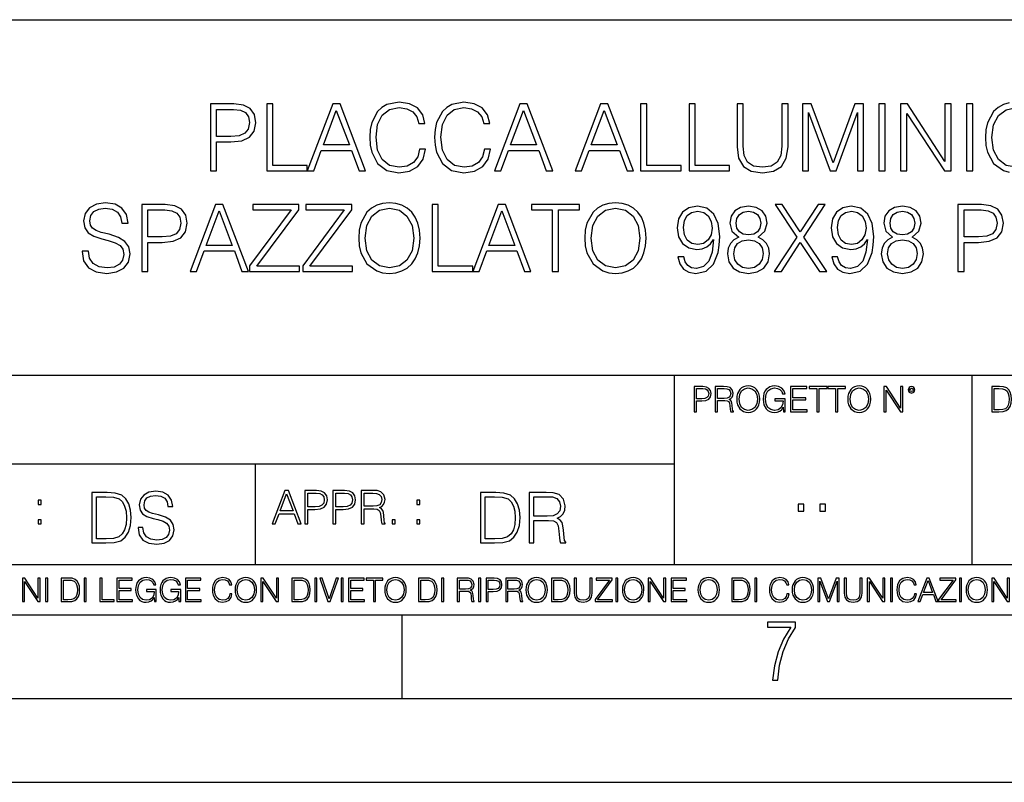
# Model space of a CAD drawing. Extents: x 0 to 420, y 0 to 297.
# Drawn here: x 291 to 350, y 0 to 46 of the extents above; entities that cross this region are included whole.
import ezdxf

# ---------------------------------------------------------------- set-up
doc = ezdxf.new("R2010")
doc.units = 0
doc.layers.get('0').update_dxf_attribs({"linetype": 'CONTINUOUS'})

msp = doc.modelspace()

# ---------------------------------------------------------------- linework, layer by layer
at = {"color": 7}
for p, q in [((234.999802, 45.500252), (410, 45.500252)), ((254.999802, 24.300249), (410, 24.300249)), ((329.999786, 13.00025), (329.999786, 24.300249)), ((347.77301, 13.00025), (347.77301, 24.300249)), ((234.999802, 19.00025), (329.999786, 19.00025)), ((304.999786, 13.00025), (304.999786, 19.00025)), ((234.999802, 13.00025), (410, 13.00025)), ((25.000401, 9.99976), (410, 9.99976)), ((234.999802, 10.00025), (410, 10.00025)), ((313.75, 4.99976), (313.75, 9.99976)), ((267.5, 4.99976), (415, 4.99976)), ((0, 0), (420, 0)), ((0, 0), (420, 0))]:
    msp.add_line(p, q, dxfattribs=at)
for points in [[(314.788025, 37.78389), (314.676758, 37.322136), (314.426392, 36.977211), (314.05365, 36.765808), (313.575226, 36.693485), (312.996643, 36.810314), (312.562714, 37.155235), (312.284546, 37.722691), (312.189972, 38.490425), (312.284546, 39.247032), (312.557129, 39.797798), (312.985504, 40.137157), (313.564087, 40.253986), (314.020294, 40.187225), (314.381897, 39.998074), (314.632233, 39.697659), (314.749084, 39.308228), (315.110687, 39.308228), (314.977173, 39.831177), (314.660065, 40.231731), (314.18161, 40.487644), (313.564087, 40.582218), (312.840881, 40.437572), (312.540436, 40.265114), (312.284546, 40.02589), (311.934052, 39.369423), (311.839478, 38.952179), (311.811646, 38.484863), (311.839478, 38.00642), (311.934052, 37.589172), (312.278961, 36.921577), (312.829742, 36.504333), (313.552979, 36.36525), (314.192749, 36.465389), (314.682312, 36.737991), (315.004974, 37.183052), (315.149628, 37.78389)], [(318.660065, 37.78389), (318.548798, 37.322136), (318.298462, 36.977211), (317.92572, 36.765808), (317.447266, 36.693485), (316.868683, 36.810314), (316.434753, 37.155235), (316.156586, 37.722691), (316.062012, 38.490425), (316.156586, 39.247032), (316.429199, 39.797798), (316.857544, 40.137157), (317.436127, 40.253986), (317.892334, 40.187225), (318.253937, 39.998074), (318.504272, 39.697659), (318.621124, 39.308228), (318.982727, 39.308228), (318.849213, 39.831177), (318.532104, 40.231731), (318.05365, 40.487644), (317.436127, 40.582218), (316.712921, 40.437572), (316.412506, 40.265114), (316.156586, 40.02589), (315.806091, 39.369423), (315.711517, 38.952179), (315.683716, 38.484863), (315.711517, 38.00642), (315.806091, 37.589172), (316.151031, 36.921577), (316.701782, 36.504333), (317.425018, 36.36525), (318.064789, 36.465389), (318.554352, 36.737991), (318.877014, 37.183052), (319.021667, 37.78389)], [(302.304016, 36.476517), (302.671173, 36.476517), (302.671173, 38.212261), (303.522369, 38.212261), (304.173279, 38.279018), (304.640594, 38.490425), (304.918762, 38.846474), (305.013336, 39.352734), (304.929871, 39.842304), (304.679535, 40.192791), (304.273407, 40.404194), (303.700409, 40.476517), (302.304016, 40.476517)], [(302.671173, 38.540493), (302.671173, 40.148285), (303.683716, 40.148285), (304.106506, 40.098213), (304.401367, 39.953568), (304.573822, 39.708782), (304.63504, 39.358295), (304.562714, 38.97443), (304.362427, 38.724083), (304.017487, 38.579437), (303.527924, 38.540493)], [(305.664246, 36.476517), (308.084259, 36.476517), (308.084259, 36.804749), (306.031403, 36.804749), (306.031403, 40.476517), (305.664246, 40.476517)], [(308.084259, 36.476517), (308.46814, 36.476517), (308.924316, 37.700439), (310.726807, 37.700439), (311.17746, 36.476517), (311.56131, 36.476517), (310.042542, 40.476517), (309.603027, 40.476517)], [(309.046722, 38.028671), (309.820007, 40.087086), (310.598877, 38.028671)], [(319.255341, 36.476517), (319.639191, 36.476517), (320.095398, 37.700439), (321.897888, 37.700439), (322.348511, 36.476517), (322.732391, 36.476517), (321.213623, 40.476517), (320.774109, 40.476517)], [(320.217773, 38.028671), (320.991089, 40.087086), (321.769928, 38.028671)], [(324.07312, 36.476517), (324.457001, 36.476517), (324.913177, 37.700439), (326.715698, 37.700439), (327.166321, 36.476517), (327.550171, 36.476517), (326.031403, 40.476517), (325.591919, 40.476517)], [(325.035583, 38.028671), (325.808868, 40.087086), (326.587738, 38.028671)], [(327.972992, 36.476517), (330.393005, 36.476517), (330.393005, 36.804749), (328.340179, 36.804749), (328.340179, 40.476517), (327.972992, 40.476517)], [(330.865906, 36.476517), (333.285919, 36.476517), (333.285919, 36.804749), (331.233063, 36.804749), (331.233063, 40.476517), (330.865906, 40.476517)], [(333.730988, 40.476517), (333.730988, 37.906281), (333.825562, 37.233124), (334.109283, 36.749119), (334.582184, 36.465389), (335.249756, 36.36525), (335.911804, 36.465389), (336.384674, 36.749119), (336.67395, 37.233124), (336.774109, 37.906281), (336.774109, 40.476517), (336.406921, 40.476517), (336.406921, 37.956348), (336.340179, 37.394459), (336.134338, 36.999466), (335.77829, 36.765808), (335.249756, 36.693485), (334.715698, 36.765808), (334.35965, 36.999466), (334.159363, 37.394459), (334.098175, 37.956348), (334.098175, 40.476517)], [(337.630859, 36.476517), (337.998016, 36.476517), (337.998016, 39.964695), (339.299835, 36.476517), (339.639191, 36.476517), (340.913177, 39.964695), (340.913177, 36.476517), (341.280365, 36.476517), (341.280365, 40.476517), (340.76297, 40.476517), (339.466736, 36.95496), (338.148254, 40.476517), (337.630859, 40.476517)], [(342.198303, 36.476517), (342.565491, 36.476517), (342.565491, 40.476517), (342.198303, 40.476517)], [(343.488983, 36.476517), (343.856171, 36.476517), (343.856171, 39.909061), (346.103729, 36.476517), (346.509857, 36.476517), (346.509857, 40.476517), (346.14267, 40.476517), (346.14267, 37.043972), (343.895111, 40.476517), (343.488983, 40.476517)], [(347.43335, 36.476517), (347.800537, 36.476517), (347.800537, 40.476517), (347.43335, 40.476517)], [(348.929871, 38.473736), (349.035583, 39.219215), (349.330444, 39.781105), (349.792175, 40.131592), (350.381897, 40.253986), (350.977173, 40.131592), (351.43335, 39.781105), (351.733765, 39.224777), (351.839478, 38.473736), (351.733765, 37.717129), (351.43335, 37.160801), (350.977173, 36.810314), (350.381897, 36.693485), (349.786621, 36.810314), (349.330444, 37.160801), (349.030029, 37.717129)], [(294.643341, 31.689312), (294.643341, 31.661495), (294.737915, 31.105167), (295.027222, 30.699047), (295.494537, 30.454264), (296.134308, 30.365252), (296.707336, 30.4487), (297.141266, 30.676794), (297.413879, 31.038408), (297.514008, 31.522413), (297.436127, 31.950787), (297.208038, 32.273457), (296.818604, 32.51268), (296.256714, 32.696266), (295.789398, 32.813095), (295.483398, 32.913235), (295.277557, 33.052315), (295.155182, 33.241467), (295.116241, 33.497379), (295.171875, 33.814487), (295.349884, 34.053707), (295.639191, 34.198353), (296.03418, 34.253986), (296.445862, 34.192791), (296.757385, 34.020329), (296.946564, 33.742165), (297.01886, 33.363861), (297.397186, 33.363861), (297.297028, 33.875683), (297.029999, 34.259548), (296.612762, 34.498772), (296.050873, 34.582218), (295.500092, 34.498772), (295.088409, 34.281803), (294.826935, 33.94244), (294.737915, 33.508507), (294.804688, 33.085697), (295.004974, 32.790844), (295.34433, 32.579437), (295.828339, 32.423664), (296.206635, 32.32909), (296.623871, 32.195572), (296.913177, 32.034237), (297.080078, 31.806141), (297.135712, 31.483471), (297.068939, 31.155237), (296.874237, 30.90489), (296.562683, 30.743555), (296.139862, 30.693485), (295.661438, 30.760244), (295.310944, 30.95496), (295.093994, 31.266502), (295.021667, 31.689312)], [(298.209412, 30.476517), (298.576599, 30.476517), (298.576599, 32.212261), (299.427765, 32.212261), (300.078674, 32.279018), (300.54599, 32.490425), (300.824158, 32.846474), (300.918732, 33.352734), (300.835297, 33.842304), (300.58493, 34.192791), (300.178833, 34.404194), (299.605804, 34.476517), (298.209412, 34.476517)], [(298.576599, 32.540493), (298.576599, 34.148285), (299.589111, 34.148285), (300.011932, 34.098213), (300.306763, 33.953568), (300.479248, 33.708782), (300.540436, 33.358295), (300.468109, 32.97443), (300.267822, 32.724083), (299.922913, 32.579437), (299.43335, 32.540493)], [(301.096771, 30.476517), (301.480621, 30.476517), (301.936829, 31.700439), (303.739319, 31.700439), (304.189941, 30.476517), (304.573822, 30.476517), (303.055023, 34.476517), (302.61554, 34.476517)], [(302.059204, 32.028671), (302.83252, 34.087086), (303.611359, 32.028671)], [(304.646149, 30.476517), (307.616943, 30.476517), (307.616943, 30.80475), (305.080078, 30.80475), (307.577972, 34.159409), (307.577972, 34.476517), (304.835297, 34.476517), (304.835297, 34.148285), (307.121796, 34.148285), (304.646149, 30.815876)], [(307.811646, 30.476517), (310.78244, 30.476517), (310.78244, 30.80475), (308.245575, 30.80475), (310.7435, 34.159409), (310.7435, 34.476517), (308.000793, 34.476517), (308.000793, 34.148285), (310.287292, 34.148285), (307.811646, 30.815876)], [(311.155182, 32.473736), (311.182983, 32.000854), (311.283142, 31.589172), (311.650299, 30.927143), (312.228882, 30.509897), (312.58493, 30.404194), (312.985504, 30.365252), (313.380493, 30.404194), (313.736542, 30.509897), (314.05365, 30.682358), (314.320679, 30.927143), (314.532104, 31.22756), (314.687866, 31.589172), (314.78244, 32.000854), (314.821381, 32.473736), (314.787994, 32.941051), (314.687866, 33.352734), (314.532104, 33.714348), (314.320679, 34.020329), (314.05365, 34.259548), (313.736542, 34.432011), (313.380493, 34.543278), (312.985504, 34.582218), (312.58493, 34.543278), (312.228882, 34.432011), (311.917358, 34.259548), (311.650299, 34.020329), (311.283142, 33.352734), (311.182983, 32.935486)], [(311.533478, 32.473736), (311.639191, 33.219215), (311.934021, 33.781105), (312.395782, 34.131592), (312.985504, 34.253986), (313.58078, 34.131592), (314.036957, 33.781105), (314.337372, 33.224777), (314.443085, 32.473736), (314.337372, 31.717129), (314.036957, 31.160801), (313.58078, 30.810314), (312.985504, 30.693485), (312.390228, 30.810314), (311.934021, 31.160801), (311.633606, 31.717129)], [(315.539032, 30.476517), (317.959076, 30.476517), (317.959076, 30.80475), (315.906219, 30.80475), (315.906219, 34.476517), (315.539032, 34.476517)], [(317.959076, 30.476517), (318.342926, 30.476517), (318.799133, 31.700439), (320.601624, 31.700439), (321.052246, 30.476517), (321.436127, 30.476517), (319.917358, 34.476517), (319.477844, 34.476517)], [(318.921509, 32.028671), (319.694824, 34.087086), (320.473663, 32.028671)], [(322.710114, 30.476517), (323.077301, 30.476517), (323.077301, 34.148285), (324.323456, 34.148285), (324.323456, 34.476517), (321.463928, 34.476517), (321.463928, 34.148285), (322.710114, 34.148285)], [(324.646149, 32.473736), (324.67395, 32.000854), (324.774078, 31.589172), (325.141266, 30.927143), (325.719849, 30.509897), (326.075897, 30.404194), (326.47644, 30.365252), (326.87146, 30.404194), (327.227509, 30.509897), (327.544617, 30.682358), (327.811646, 30.927143), (328.023041, 31.22756), (328.178833, 31.589172), (328.273407, 32.000854), (328.312347, 32.473736), (328.278961, 32.941051), (328.178833, 33.352734), (328.023041, 33.714348), (327.811646, 34.020329), (327.544617, 34.259548), (327.227509, 34.432011), (326.87146, 34.543278), (326.47644, 34.582218), (326.075897, 34.543278), (325.719849, 34.432011), (325.408295, 34.259548), (325.141266, 34.020329), (324.774078, 33.352734), (324.67395, 32.935486)], [(325.024445, 32.473736), (325.130127, 33.219215), (325.424988, 33.781105), (325.886749, 34.131592), (326.47644, 34.253986), (327.071716, 34.131592), (327.527924, 33.781105), (327.828339, 33.224777), (327.934021, 32.473736), (327.828339, 31.717129), (327.527924, 31.160801), (327.071716, 30.810314), (326.47644, 30.693485), (325.881195, 30.810314), (325.424988, 31.160801), (325.124573, 31.717129)], [(330.548767, 31.349953), (330.209412, 31.349953), (330.315125, 30.932705), (330.537659, 30.621162), (330.860321, 30.432011), (331.283142, 30.365252), (331.889526, 30.504333), (332.334595, 30.916016), (332.607178, 31.605864), (332.67395, 32.045361), (332.701782, 32.557186), (332.612762, 33.336044), (332.356842, 33.9035), (331.934021, 34.248421), (331.366577, 34.36525), (330.865875, 34.270676), (330.487579, 34.020329), (330.248352, 33.614208), (330.164917, 33.091259), (330.242798, 32.546059), (330.482025, 32.139938), (330.849182, 31.884027), (331.333191, 31.795015), (331.655884, 31.828394), (331.928467, 31.945223), (332.151001, 32.128811), (332.323456, 32.384724), (332.240021, 31.63368), (332.045288, 31.094042), (331.733765, 30.765808), (331.310944, 30.660105), (331.016083, 30.704611), (330.787994, 30.838131), (330.632233, 31.049534)], [(333.831116, 32.534931), (333.547394, 32.373596), (333.335968, 32.1455), (333.202454, 31.861774), (333.157959, 31.539104), (333.241394, 31.055098), (333.49176, 30.682358), (333.886749, 30.4487), (334.415253, 30.365252), (334.938202, 30.4487), (335.333191, 30.682358), (335.583557, 31.049534), (335.672546, 31.539104), (335.622498, 31.861774), (335.494537, 32.1455), (335.277557, 32.373596), (334.99939, 32.534931), (335.394409, 32.879856), (335.527924, 33.363861), (335.450012, 33.769981), (335.227509, 34.087086), (334.877014, 34.292927), (334.415253, 34.36525), (333.947937, 34.292927), (333.597443, 34.087086), (333.374939, 33.769981), (333.302612, 33.363861), (333.430542, 32.879856)], [(335.956299, 30.476517), (336.390228, 30.476517), (337.508453, 32.212261), (338.660034, 30.476517), (339.099548, 30.476517), (337.714294, 32.523804), (338.99939, 34.476517), (338.571045, 34.476517), (337.508453, 32.840912), (336.434723, 34.476517), (336.000793, 34.476517), (337.297028, 32.534931)], [(339.733765, 31.349953), (339.394409, 31.349953), (339.500092, 30.932705), (339.722626, 30.621162), (340.045288, 30.432011), (340.468109, 30.365252), (341.074524, 30.504333), (341.519562, 30.916016), (341.792175, 31.605864), (341.858948, 32.045361), (341.886749, 32.557186), (341.797729, 33.336044), (341.541809, 33.9035), (341.119019, 34.248421), (340.551575, 34.36525), (340.050873, 34.270676), (339.672546, 34.020329), (339.43335, 33.614208), (339.349884, 33.091259), (339.427765, 32.546059), (339.666992, 32.139938), (340.03418, 31.884027), (340.518188, 31.795015), (340.840851, 31.828394), (341.113464, 31.945223), (341.335999, 32.128811), (341.508453, 32.384724), (341.424988, 31.63368), (341.230286, 31.094042), (340.918732, 30.765808), (340.495911, 30.660105), (340.20108, 30.704611), (339.972992, 30.838131), (339.8172, 31.049534)], [(343.016083, 32.534931), (342.732361, 32.373596), (342.520966, 32.1455), (342.387451, 31.861774), (342.342926, 31.539104), (342.426392, 31.055098), (342.676727, 30.682358), (343.071716, 30.4487), (343.60025, 30.365252), (344.123199, 30.4487), (344.518188, 30.682358), (344.768524, 31.049534), (344.857544, 31.539104), (344.807465, 31.861774), (344.679504, 32.1455), (344.462555, 32.373596), (344.184387, 32.534931), (344.579376, 32.879856), (344.712891, 33.363861), (344.63501, 33.769981), (344.412476, 34.087086), (344.061981, 34.292927), (343.60025, 34.36525), (343.132935, 34.292927), (342.78244, 34.087086), (342.559906, 33.769981), (342.487579, 33.363861), (342.61554, 32.879856)], [(346.915955, 30.476517), (347.283142, 30.476517), (347.283142, 32.212261), (348.134308, 32.212261), (348.785217, 32.279018), (349.252533, 32.490425), (349.530701, 32.846474), (349.625275, 33.352734), (349.541809, 33.842304), (349.291473, 34.192791), (348.885345, 34.404194), (348.312347, 34.476517), (346.915955, 34.476517)], [(347.283142, 32.540493), (347.283142, 34.148285), (348.295654, 34.148285), (348.718445, 34.098213), (349.013306, 33.953568), (349.185791, 33.708782), (349.246979, 33.358295), (349.174652, 32.97443), (348.974365, 32.724083), (348.629456, 32.579437), (348.139893, 32.540493)], [(330.543213, 33.107948), (330.593292, 33.514069), (330.760193, 33.820049), (331.021667, 34.003639), (331.394409, 34.070396), (331.744873, 33.998074), (332.011902, 33.792233), (332.184387, 33.469563), (332.245575, 33.052315), (332.178833, 32.662888), (332.000793, 32.362469), (331.72818, 32.156628), (331.38327, 32.08987), (331.027222, 32.156628), (330.760193, 32.351341), (330.598846, 32.668449)], [(333.680908, 33.352734), (333.725403, 33.647587), (333.870056, 33.875683), (334.103699, 34.014763), (334.415253, 34.070396), (334.721252, 34.014763), (334.954895, 33.875683), (335.099548, 33.647587), (335.149597, 33.352734), (335.099548, 33.069008), (334.954895, 32.852039), (334.726807, 32.712955), (334.415253, 32.668449), (334.098145, 32.712955), (333.870056, 32.852039), (333.725403, 33.069008)], [(339.72821, 33.107948), (339.778259, 33.514069), (339.94516, 33.820049), (340.206635, 34.003639), (340.579376, 34.070396), (340.929871, 33.998074), (341.196899, 33.792233), (341.369354, 33.469563), (341.430542, 33.052315), (341.3638, 32.662888), (341.185791, 32.362469), (340.913177, 32.156628), (340.568237, 32.08987), (340.212189, 32.156628), (339.94516, 32.351341), (339.783813, 32.668449)], [(342.865875, 33.352734), (342.9104, 33.647587), (343.055054, 33.875683), (343.288696, 34.014763), (343.60025, 34.070396), (343.906219, 34.014763), (344.139893, 33.875683), (344.284515, 33.647587), (344.334595, 33.352734), (344.284515, 33.069008), (344.139893, 32.852039), (343.911774, 32.712955), (343.60025, 32.668449), (343.283142, 32.712955), (343.055054, 32.852039), (342.9104, 33.069008)], [(333.536255, 31.527977), (333.591888, 31.884027), (333.764343, 32.151066), (334.042511, 32.312401), (334.415253, 32.373596), (334.78244, 32.312401), (335.055023, 32.151066), (335.233063, 31.889591), (335.29425, 31.555794), (335.227509, 31.188618), (335.049469, 30.90489), (334.771301, 30.721302), (334.415253, 30.660105), (334.059204, 30.721302), (333.781036, 30.90489), (333.597443, 31.17749)], [(342.721252, 31.527977), (342.776886, 31.884027), (342.949341, 32.151066), (343.227509, 32.312401), (343.60025, 32.373596), (343.967407, 32.312401), (344.240021, 32.151066), (344.41803, 31.889591), (344.479248, 31.555794), (344.412476, 31.188618), (344.234467, 30.90489), (343.956299, 30.721302), (343.60025, 30.660105), (343.244202, 30.721302), (342.966034, 30.90489), (342.78244, 31.17749)], [(331.166687, 22.109638), (331.304382, 22.109638), (331.304382, 22.760542), (331.623566, 22.760542), (331.867645, 22.785578), (332.042908, 22.864853), (332.147217, 22.998373), (332.182678, 23.188219), (332.151398, 23.371807), (332.057495, 23.503241), (331.905212, 23.582518), (331.690338, 23.609638), (331.166687, 23.609638)], [(332.426758, 22.109638), (332.564453, 22.109638), (332.564453, 22.781404), (333.002563, 22.781404), (333.150696, 22.766802), (333.240387, 22.716732), (333.286285, 22.618679), (333.309235, 22.462212), (333.325928, 22.264019), (333.33844, 22.170139), (333.359314, 22.109638), (333.511597, 22.109638), (333.511597, 22.130501), (333.480316, 22.178484), (333.463623, 22.268192), (333.444855, 22.493505), (333.430237, 22.620766), (333.403137, 22.718817), (333.348877, 22.791836), (333.25708, 22.841906), (333.359314, 22.896147), (333.436493, 22.975424), (333.482391, 23.081821), (333.499084, 23.211168), (333.451111, 23.411446), (333.315491, 23.549137), (333.140259, 23.601294), (332.92746, 23.609638), (332.426758, 23.609638)], [(333.711884, 22.858595), (333.722321, 22.681265), (333.759857, 22.526884), (333.897552, 22.278624), (334.114532, 22.122156), (334.248047, 22.082518), (334.398254, 22.067913), (334.546387, 22.082518), (334.679901, 22.122156), (334.798798, 22.186829), (334.898956, 22.278624), (334.978241, 22.391279), (335.036652, 22.526884), (335.072113, 22.681265), (335.0867, 22.858595), (335.074188, 23.033838), (335.036652, 23.188219), (334.978241, 23.323824), (334.898956, 23.438568), (334.798798, 23.528275), (334.679901, 23.592949), (334.546387, 23.634672), (334.398254, 23.649277), (334.248047, 23.634672), (334.114532, 23.592949), (333.997711, 23.528275), (333.897552, 23.438568), (333.759857, 23.188219), (333.722321, 23.031752)], [(333.85376, 22.858595), (333.893402, 23.138149), (334.003967, 23.34886), (334.177124, 23.480291), (334.398254, 23.52619), (334.62149, 23.480291), (334.792542, 23.34886), (334.905212, 23.140236), (334.944855, 22.858595), (334.905212, 22.574867), (334.792542, 22.366245), (334.62149, 22.234812), (334.398254, 22.191002), (334.175018, 22.234812), (334.003967, 22.366245), (333.891296, 22.574867)], [(336.503265, 22.109638), (336.613831, 22.109638), (336.613831, 22.879457), (335.987976, 22.879457), (335.987976, 22.756371), (336.482391, 22.756371), (336.482391, 22.750111), (336.44693, 22.512281), (336.342621, 22.337038), (336.177826, 22.228554), (335.958771, 22.191002), (335.741791, 22.236898), (335.576965, 22.370417), (335.470581, 22.583212), (335.43512, 22.864853), (335.470581, 23.148581), (335.576965, 23.355118), (335.745972, 23.482378), (335.975433, 23.52619), (336.150696, 23.501154), (336.294647, 23.430222), (336.396851, 23.319653), (336.453186, 23.173616), (336.595062, 23.173616), (336.52829, 23.371807), (336.398956, 23.522017), (336.211182, 23.615896), (335.973358, 23.649277), (335.825226, 23.634672), (335.691711, 23.595034), (335.478912, 23.440653), (335.399658, 23.327997), (335.341248, 23.194479), (335.30368, 23.038012), (335.293243, 22.862768), (335.30368, 22.685438), (335.339142, 22.528971), (335.472656, 22.278624), (335.568634, 22.186829), (335.685455, 22.122156), (335.816895, 22.082518), (335.965027, 22.067913), (336.134003, 22.090862), (336.282135, 22.149277), (336.401031, 22.245243), (336.488647, 22.37459)], [(336.918427, 22.109638), (337.926086, 22.109638), (337.926086, 22.232725), (337.056122, 22.232725), (337.056122, 22.818956), (337.828033, 22.818956), (337.828033, 22.942045), (337.056122, 22.942045), (337.056122, 23.486551), (337.901031, 23.486551), (337.901031, 23.609638), (336.918427, 23.609638)], [(338.499786, 22.109638), (338.637482, 22.109638), (338.637482, 23.486551), (339.104797, 23.486551), (339.104797, 23.609638), (338.032471, 23.609638), (338.032471, 23.486551), (338.499786, 23.486551)], [(339.60965, 22.109638), (339.747345, 22.109638), (339.747345, 23.486551), (340.214661, 23.486551), (340.214661, 23.609638), (339.142334, 23.609638), (339.142334, 23.486551), (339.60965, 23.486551)], [(340.335663, 22.858595), (340.3461, 22.681265), (340.383667, 22.526884), (340.521332, 22.278624), (340.738312, 22.122156), (340.871826, 22.082518), (341.022034, 22.067913), (341.170166, 22.082518), (341.30368, 22.122156), (341.422607, 22.186829), (341.522736, 22.278624), (341.60202, 22.391279), (341.660431, 22.526884), (341.695892, 22.681265), (341.71051, 22.858595), (341.697968, 23.033838), (341.660431, 23.188219), (341.60202, 23.323824), (341.522736, 23.438568), (341.422607, 23.528275), (341.30368, 23.592949), (341.170166, 23.634672), (341.022034, 23.649277), (340.871826, 23.634672), (340.738312, 23.592949), (340.62149, 23.528275), (340.521332, 23.438568), (340.383667, 23.188219), (340.3461, 23.031752)], [(340.477539, 22.858595), (340.517181, 23.138149), (340.627747, 23.34886), (340.800903, 23.480291), (341.022034, 23.52619), (341.24527, 23.480291), (341.416321, 23.34886), (341.528992, 23.140236), (341.568634, 22.858595), (341.528992, 22.574867), (341.416321, 22.366245), (341.24527, 22.234812), (341.022034, 22.191002), (340.798798, 22.234812), (340.627747, 22.366245), (340.515076, 22.574867)], [(342.50119, 22.109638), (342.638855, 22.109638), (342.638855, 23.396843), (343.481689, 22.109638), (343.634003, 22.109638), (343.634003, 23.609638), (343.496307, 23.609638), (343.496307, 22.322433), (342.653473, 23.609638), (342.50119, 23.609638)], [(343.949036, 23.411446), (343.963623, 23.334255), (344.005341, 23.271669), (344.145142, 23.21534), (344.284912, 23.271669), (344.32663, 23.334255), (344.343323, 23.411446), (344.32663, 23.486551), (344.284912, 23.551224), (344.220215, 23.592949), (344.145142, 23.609638), (344.067932, 23.592949), (344.005341, 23.551224)], [(344.044983, 23.413532), (344.074188, 23.484465), (344.145142, 23.515759), (344.213959, 23.484465), (344.24527, 23.413532), (344.216064, 23.3426), (344.145142, 23.313393), (344.072113, 23.340515)], [(349.29248, 23.609638), (348.939911, 23.609638), (348.939911, 22.109638), (349.352997, 22.109638), (349.607513, 22.12007), (349.801514, 22.174311), (349.935028, 22.278624), (350.035187, 22.428831), (350.095673, 22.62285), (350.116547, 22.862768), (350.095673, 23.085995), (350.041443, 23.271669), (349.951721, 23.41979), (349.832825, 23.528275), (349.634613, 23.59712), (349.394714, 23.609638)], [(331.304382, 22.883631), (331.304382, 23.486551), (331.684082, 23.486551), (331.842621, 23.467775), (331.953186, 23.413532), (332.017853, 23.321739), (332.040802, 23.190306), (332.013702, 23.046356), (331.938599, 22.952475), (331.809235, 22.898233), (331.625641, 22.883631)], [(332.564453, 22.904491), (332.564453, 23.486551), (332.95459, 23.486551), (333.11731, 23.478205), (333.244568, 23.434395), (333.325928, 23.338428), (333.357239, 23.206995), (333.332184, 23.067219), (333.261261, 22.973337), (333.138184, 22.919096), (332.962921, 22.904491)], [(349.077606, 22.232725), (349.077606, 23.486551), (349.352997, 23.486551), (349.582458, 23.47612), (349.757721, 23.41979), (349.851593, 23.330084), (349.918365, 23.206995), (349.960083, 23.050528), (349.97467, 22.858595), (349.960083, 22.658318), (349.918365, 22.497677), (349.847412, 22.37459), (349.747284, 22.289055), (349.584564, 22.24107), (349.367584, 22.232725)], [(295.934601, 17.285646), (295.229462, 17.285646), (295.229462, 14.285647), (296.055603, 14.285647), (296.564636, 14.30651), (296.952698, 14.414993), (297.219727, 14.623617), (297.420013, 14.924034), (297.541016, 15.312073), (297.582733, 15.791906), (297.541016, 16.238359), (297.432526, 16.609709), (297.253113, 16.905952), (297.015259, 17.122921), (296.618896, 17.260612), (296.139069, 17.285646)], [(297.991638, 15.195244), (297.991638, 15.174381), (298.062561, 14.757135), (298.279541, 14.452546), (298.630005, 14.268957), (299.109833, 14.202198), (299.539612, 14.264785), (299.865051, 14.435856), (300.069519, 14.707066), (300.144623, 15.07007), (300.086212, 15.39135), (299.915131, 15.633352), (299.623047, 15.812768), (299.20163, 15.950459), (298.851166, 16.038082), (298.621674, 16.113186), (298.467285, 16.217497), (298.375488, 16.35936), (298.346283, 16.551294), (298.388, 16.789124), (298.521515, 16.96854), (298.738495, 17.077024), (299.034729, 17.11875), (299.343506, 17.072851), (299.577148, 16.943506), (299.719025, 16.734882), (299.773254, 16.451155), (300.057007, 16.451155), (299.981903, 16.835022), (299.781616, 17.122921), (299.468689, 17.302338), (299.047272, 17.364923), (298.634186, 17.302338), (298.325409, 17.13961), (298.129333, 16.885092), (298.062561, 16.559639), (298.11264, 16.242533), (298.262848, 16.021391), (298.517365, 15.862838), (298.880371, 15.746009), (299.164093, 15.675077), (299.47702, 15.574938), (299.694, 15.453937), (299.819153, 15.282866), (299.860901, 15.040863), (299.810822, 14.794687), (299.664795, 14.606927), (299.431122, 14.485926), (299.114014, 14.448374), (298.755188, 14.498443), (298.49231, 14.644479), (298.32959, 14.878137), (298.27536, 15.195244)], [(305.98587, 15.412767), (306.177826, 15.412767), (306.405914, 16.024729), (307.307159, 16.024729), (307.532471, 15.412767), (307.724396, 15.412767), (306.965027, 17.412767), (306.74527, 17.412767)], [(306.467102, 16.188845), (306.85376, 17.218052), (307.243195, 16.188845)], [(307.935822, 15.412767), (308.119385, 15.412767), (308.119385, 16.28064), (308.544983, 16.28064), (308.870453, 16.314018), (309.104095, 16.419722), (309.243195, 16.597746), (309.290466, 16.850876), (309.248749, 17.095661), (309.123566, 17.270905), (308.920502, 17.376606), (308.634003, 17.412767), (307.935822, 17.412767)], [(308.119385, 16.444756), (308.119385, 17.24865), (308.625641, 17.24865), (308.837067, 17.223616), (308.984497, 17.151293), (309.070709, 17.0289), (309.101318, 16.853657), (309.065155, 16.661724), (308.965027, 16.536551), (308.792542, 16.464228), (308.54776, 16.444756)], [(309.615906, 15.412767), (309.7995, 15.412767), (309.7995, 16.28064), (310.225098, 16.28064), (310.550537, 16.314018), (310.78421, 16.419722), (310.923279, 16.597746), (310.970581, 16.850876), (310.928864, 17.095661), (310.80368, 17.270905), (310.600616, 17.376606), (310.314117, 17.412767), (309.615906, 17.412767)], [(309.7995, 16.444756), (309.7995, 17.24865), (310.305756, 17.24865), (310.517181, 17.223616), (310.664612, 17.151293), (310.750824, 17.0289), (310.781433, 16.853657), (310.74527, 16.661724), (310.645142, 16.536551), (310.472656, 16.464228), (310.227875, 16.444756)], [(311.296021, 15.412767), (311.479614, 15.412767), (311.479614, 16.308456), (312.063751, 16.308456), (312.261261, 16.288984), (312.380859, 16.222225), (312.442078, 16.091488), (312.472656, 15.882865), (312.494934, 15.618608), (312.511597, 15.493435), (312.539429, 15.412767), (312.742493, 15.412767), (312.742493, 15.440584), (312.700775, 15.504561), (312.678497, 15.624172), (312.653473, 15.924589), (312.634003, 16.094269), (312.597839, 16.225006), (312.525513, 16.322365), (312.403137, 16.389124), (312.539429, 16.461447), (312.642334, 16.567148), (312.703552, 16.709013), (312.7258, 16.881474), (312.661804, 17.148512), (312.481018, 17.3321), (312.247345, 17.401642), (311.963623, 17.412767), (311.296021, 17.412767)], [(311.479614, 16.472572), (311.479614, 17.24865), (311.999786, 17.24865), (312.216766, 17.237524), (312.386444, 17.17911), (312.494934, 17.051155), (312.536652, 16.87591), (312.503265, 16.689541), (312.408691, 16.564367), (312.244568, 16.492044), (312.010925, 16.472572)], [(319.134583, 17.285646), (318.429443, 17.285646), (318.429443, 14.285647), (319.255585, 14.285647), (319.764618, 14.30651), (320.152679, 14.414993), (320.419708, 14.623617), (320.619995, 14.924034), (320.740997, 15.312073), (320.782715, 15.791906), (320.740997, 16.238359), (320.632507, 16.609709), (320.453094, 16.905952), (320.21524, 17.122921), (319.818878, 17.260612), (319.33905, 17.285646)], [(321.337646, 14.285647), (321.613037, 14.285647), (321.613037, 15.62918), (322.489258, 15.62918), (322.785492, 15.599973), (322.964905, 15.499834), (323.056702, 15.303728), (323.1026, 14.990793), (323.135986, 14.59441), (323.161011, 14.406649), (323.202728, 14.285647), (323.507324, 14.285647), (323.507324, 14.327372), (323.444733, 14.423339), (323.411346, 14.602755), (323.37381, 15.05338), (323.344604, 15.3079), (323.290344, 15.504006), (323.181885, 15.650043), (322.998291, 15.750181), (323.202728, 15.858665), (323.357117, 16.01722), (323.448914, 16.230015), (323.4823, 16.488707), (323.386322, 16.889263), (323.115112, 17.164646), (322.764618, 17.268957), (322.33905, 17.285646), (321.337646, 17.285646)], [(292.026215, 16.581057), (292.209808, 16.581057), (292.209808, 16.828623), (292.026215, 16.828623)], [(295.504852, 14.531822), (295.504852, 17.039473), (296.055603, 17.039473), (296.514587, 17.01861), (296.865051, 16.905952), (297.052826, 16.726538), (297.18634, 16.480362), (297.269806, 16.167427), (297.299011, 15.783561), (297.269806, 15.383005), (297.18634, 15.061726), (297.044464, 14.81555), (296.844208, 14.644479), (296.518738, 14.548512), (296.084808, 14.531822)], [(314.620087, 16.581057), (314.80368, 16.581057), (314.80368, 16.828623), (314.620087, 16.828623)], [(318.704834, 14.531822), (318.704834, 17.039473), (319.255585, 17.039473), (319.714569, 17.01861), (320.065033, 16.905952), (320.252808, 16.726538), (320.386322, 16.480362), (320.469788, 16.167427), (320.498993, 15.783561), (320.469788, 15.383005), (320.386322, 15.061726), (320.244446, 14.81555), (320.044189, 14.644479), (319.718719, 14.548512), (319.28479, 14.531822)], [(321.613037, 15.875355), (321.613037, 17.039473), (322.39328, 17.039473), (322.718719, 17.022781), (322.973236, 16.93516), (323.135986, 16.743227), (323.198547, 16.480362), (323.148499, 16.200808), (323.006622, 16.013046), (322.760468, 15.904562), (322.409973, 15.875355)], [(337.388153, 16.170408), (337.709442, 16.170408), (337.709442, 16.603649), (337.388153, 16.603649)], [(338.683014, 16.170408), (339.004303, 16.170408), (339.004303, 16.603649), (338.683014, 16.603649)], [(292.026215, 15.412767), (292.209808, 15.412767), (292.209808, 15.660334), (292.026215, 15.660334)], [(313.151398, 15.412767), (313.334961, 15.412767), (313.334961, 15.660334), (313.151398, 15.660334)], [(314.620087, 15.412767), (314.80368, 15.412767), (314.80368, 15.660334), (314.620087, 15.660334)], [(291.086395, 10.781829), (291.214905, 10.781829), (291.214905, 11.98322), (292.001556, 10.781829), (292.143707, 10.781829), (292.143707, 12.181828), (292.015198, 12.181828), (292.015198, 10.980438), (291.228546, 12.181828), (291.086395, 12.181828)], [(292.466919, 10.781829), (292.595459, 10.781829), (292.595459, 12.181828), (292.466919, 12.181828)], [(293.734528, 12.181828), (293.405457, 12.181828), (293.405457, 10.781829), (293.790985, 10.781829), (294.028534, 10.791565), (294.209625, 10.842191), (294.334259, 10.939548), (294.427704, 11.079742), (294.484192, 11.260827), (294.503662, 11.48475), (294.484192, 11.693094), (294.433563, 11.866391), (294.349823, 12.004639), (294.238831, 12.10589), (294.053864, 12.170146), (293.829926, 12.181828)], [(293.533966, 10.89671), (293.533966, 12.066947), (293.790985, 12.066947), (294.005188, 12.057211), (294.168732, 12.004639), (294.256348, 11.920911), (294.318665, 11.806029), (294.357605, 11.659993), (294.371246, 11.480855), (294.357605, 11.293929), (294.318665, 11.143998), (294.252472, 11.029117), (294.158997, 10.949284), (294.007141, 10.904499), (293.804626, 10.89671)], [(294.772369, 10.781829), (294.900879, 10.781829), (294.900879, 12.181828), (294.772369, 12.181828)], [(295.710876, 10.781829), (296.557892, 10.781829), (296.557892, 10.89671), (295.839386, 10.89671), (295.839386, 12.181828), (295.710876, 12.181828)], [(296.723389, 10.781829), (297.663879, 10.781829), (297.663879, 10.89671), (296.851898, 10.89671), (296.851898, 11.443859), (297.572357, 11.443859), (297.572357, 11.558742), (296.851898, 11.558742), (296.851898, 12.066947), (297.640503, 12.066947), (297.640503, 12.181828), (296.723389, 12.181828)], [(298.972351, 10.781829), (299.075562, 10.781829), (299.075562, 11.500327), (298.491394, 11.500327), (298.491394, 11.385445), (298.952881, 11.385445), (298.952881, 11.379603), (298.919769, 11.157629), (298.822418, 10.994068), (298.66861, 10.892817), (298.464142, 10.857768), (298.261658, 10.900605), (298.107819, 11.025223), (298.008514, 11.223831), (297.975403, 11.486697), (298.008514, 11.751509), (298.107819, 11.944277), (298.265533, 12.063053), (298.479736, 12.103943), (298.64328, 12.080577), (298.777649, 12.014374), (298.873047, 11.911175), (298.925629, 11.774875), (299.058044, 11.774875), (298.995728, 11.959854), (298.875, 12.100049), (298.699768, 12.187671), (298.477783, 12.218824), (298.339539, 12.205194), (298.214905, 12.168199), (298.016296, 12.02411), (297.942322, 11.918963), (297.887787, 11.794346), (297.852753, 11.64831), (297.843018, 11.48475), (297.852753, 11.319242), (297.885834, 11.173205), (298.010468, 10.939548), (298.100037, 10.853873), (298.209076, 10.793511), (298.331726, 10.756516), (298.470001, 10.742886), (298.627716, 10.764304), (298.765961, 10.818825), (298.876953, 10.908394), (298.95874, 11.029117)], [(300.430786, 10.781829), (300.533966, 10.781829), (300.533966, 11.500327), (299.949829, 11.500327), (299.949829, 11.385445), (300.411316, 11.385445), (300.411316, 11.379603), (300.378204, 11.157629), (300.280853, 10.994068), (300.127014, 10.892817), (299.922577, 10.857768), (299.720062, 10.900605), (299.566223, 11.025223), (299.466919, 11.223831), (299.433838, 11.486697), (299.466919, 11.751509), (299.566223, 11.944277), (299.723969, 12.063053), (299.938141, 12.103943), (300.101715, 12.080577), (300.236053, 12.014374), (300.331482, 11.911175), (300.384033, 11.774875), (300.516449, 11.774875), (300.454132, 11.959854), (300.333405, 12.100049), (300.158173, 12.187671), (299.936188, 12.218824), (299.797943, 12.205194), (299.67334, 12.168199), (299.474731, 12.02411), (299.400726, 11.918963), (299.346222, 11.794346), (299.311157, 11.64831), (299.301422, 11.48475), (299.311157, 11.319242), (299.344269, 11.173205), (299.468872, 10.939548), (299.558441, 10.853873), (299.66748, 10.793511), (299.790161, 10.756516), (299.928406, 10.742886), (300.086121, 10.764304), (300.224365, 10.818825), (300.335358, 10.908394), (300.417145, 11.029117)], [(300.818268, 10.781829), (301.758728, 10.781829), (301.758728, 10.89671), (300.946777, 10.89671), (300.946777, 11.443859), (301.667206, 11.443859), (301.667206, 11.558742), (300.946777, 11.558742), (300.946777, 12.066947), (301.735352, 12.066947), (301.735352, 12.181828), (300.818268, 12.181828)], [(303.464417, 11.239408), (303.425476, 11.077795), (303.33786, 10.957072), (303.207397, 10.88308), (303.039948, 10.857768), (302.837463, 10.898658), (302.685577, 11.019381), (302.588196, 11.21799), (302.555115, 11.486697), (302.588196, 11.751509), (302.683624, 11.944277), (302.833557, 12.063053), (303.036072, 12.103943), (303.19574, 12.080577), (303.322296, 12.014374), (303.409912, 11.909228), (303.450806, 11.772927), (303.577362, 11.772927), (303.53064, 11.955959), (303.419647, 12.096154), (303.252197, 12.185723), (303.036072, 12.218824), (302.782928, 12.168199), (302.677795, 12.107838), (302.588196, 12.02411), (302.465546, 11.794346), (302.432434, 11.64831), (302.422699, 11.48475), (302.432434, 11.317295), (302.465546, 11.171259), (302.586273, 10.937601), (302.779022, 10.791565), (303.032166, 10.742886), (303.256073, 10.777935), (303.427429, 10.873344), (303.540375, 11.029117), (303.591003, 11.239408)], [(303.777924, 11.480855), (303.787659, 11.315348), (303.822693, 11.171259), (303.951233, 10.939548), (304.153717, 10.793511), (304.27832, 10.756516), (304.418518, 10.742886), (304.556763, 10.756516), (304.681396, 10.793511), (304.792389, 10.853873), (304.885864, 10.939548), (304.959839, 11.044694), (305.014343, 11.171259), (305.047455, 11.315348), (305.061096, 11.480855), (305.049408, 11.644416), (305.014343, 11.788505), (304.959839, 11.91507), (304.885864, 12.022162), (304.792389, 12.10589), (304.681396, 12.166252), (304.556763, 12.205194), (304.418518, 12.218824), (304.27832, 12.205194), (304.153717, 12.166252), (304.044678, 12.10589), (303.951233, 12.022162), (303.822693, 11.788505), (303.787659, 11.642468)], [(303.910339, 11.480855), (303.947327, 11.741774), (304.050537, 11.938436), (304.212128, 12.061106), (304.418518, 12.103943), (304.626892, 12.061106), (304.78656, 11.938436), (304.891693, 11.74372), (304.92868, 11.480855), (304.891693, 11.216043), (304.78656, 11.021328), (304.626892, 10.898658), (304.418518, 10.857768), (304.210205, 10.898658), (304.050537, 11.021328), (303.945374, 11.216043)], [(305.312256, 10.781829), (305.440796, 10.781829), (305.440796, 11.98322), (306.227417, 10.781829), (306.369568, 10.781829), (306.369568, 12.181828), (306.241058, 12.181828), (306.241058, 10.980438), (305.454407, 12.181828), (305.312256, 12.181828)], [(307.498932, 12.181828), (307.169861, 12.181828), (307.169861, 10.781829), (307.555389, 10.781829), (307.792938, 10.791565), (307.97403, 10.842191), (308.098633, 10.939548), (308.192108, 11.079742), (308.248566, 11.260827), (308.268066, 11.48475), (308.248566, 11.693094), (308.197937, 11.866391), (308.114227, 12.004639), (308.003235, 12.10589), (307.818237, 12.170146), (307.59433, 12.181828)], [(307.29837, 10.89671), (307.29837, 12.066947), (307.555389, 12.066947), (307.769592, 12.057211), (307.933136, 12.004639), (308.020752, 11.920911), (308.083069, 11.806029), (308.122009, 11.659993), (308.135651, 11.480855), (308.122009, 11.293929), (308.083069, 11.143998), (308.016876, 11.029117), (307.923401, 10.949284), (307.771515, 10.904499), (307.569031, 10.89671)], [(308.536743, 10.781829), (308.665283, 10.781829), (308.665283, 12.181828), (308.536743, 12.181828)], [(309.317566, 10.781829), (309.455811, 10.781829), (309.940643, 12.181828), (309.810181, 12.181828), (309.387665, 10.94539), (308.965118, 12.181828), (308.83078, 12.181828)], [(310.104187, 10.781829), (310.232727, 10.781829), (310.232727, 12.181828), (310.104187, 12.181828)], [(310.555939, 10.781829), (311.496399, 10.781829), (311.496399, 10.89671), (310.684448, 10.89671), (310.684448, 11.443859), (311.404907, 11.443859), (311.404907, 11.558742), (310.684448, 11.558742), (310.684448, 12.066947), (311.473053, 12.066947), (311.473053, 12.181828), (310.555939, 12.181828)], [(312.03186, 10.781829), (312.1604, 10.781829), (312.1604, 12.066947), (312.596558, 12.066947), (312.596558, 12.181828), (311.595703, 12.181828), (311.595703, 12.066947), (312.03186, 12.066947)], [(312.709473, 11.480855), (312.719238, 11.315348), (312.754272, 11.171259), (312.882782, 10.939548), (313.085266, 10.793511), (313.2099, 10.756516), (313.350098, 10.742886), (313.488342, 10.756516), (313.612976, 10.793511), (313.723938, 10.853873), (313.817413, 10.939548), (313.891418, 11.044694), (313.945923, 11.171259), (313.979034, 11.315348), (313.992645, 11.480855), (313.980957, 11.644416), (313.945923, 11.788505), (313.891418, 11.91507), (313.817413, 12.022162), (313.723938, 12.10589), (313.612976, 12.166252), (313.488342, 12.205194), (313.350098, 12.218824), (313.2099, 12.205194), (313.085266, 12.166252), (312.976257, 12.10589), (312.882782, 12.022162), (312.754272, 11.788505), (312.719238, 11.642468)], [(312.841888, 11.480855), (312.878876, 11.741774), (312.982086, 11.938436), (313.143707, 12.061106), (313.350098, 12.103943), (313.558441, 12.061106), (313.718109, 11.938436), (313.823242, 11.74372), (313.86026, 11.480855), (313.823242, 11.216043), (313.718109, 11.021328), (313.558441, 10.898658), (313.350098, 10.857768), (313.141754, 10.898658), (312.982086, 11.021328), (312.876953, 11.216043)], [(315.059692, 12.181828), (314.730621, 12.181828), (314.730621, 10.781829), (315.11615, 10.781829), (315.353699, 10.791565), (315.53479, 10.842191), (315.659424, 10.939548), (315.752869, 11.079742), (315.809326, 11.260827), (315.828827, 11.48475), (315.809326, 11.693094), (315.758728, 11.866391), (315.674988, 12.004639), (315.563995, 12.10589), (315.379028, 12.170146), (315.15509, 12.181828)], [(314.859131, 10.89671), (314.859131, 12.066947), (315.11615, 12.066947), (315.330353, 12.057211), (315.493896, 12.004639), (315.581543, 11.920911), (315.643829, 11.806029), (315.68277, 11.659993), (315.696411, 11.480855), (315.68277, 11.293929), (315.643829, 11.143998), (315.577637, 11.029117), (315.484161, 10.949284), (315.332275, 10.904499), (315.129791, 10.89671)], [(316.097534, 10.781829), (316.226044, 10.781829), (316.226044, 12.181828), (316.097534, 12.181828)], [(317.036041, 10.781829), (317.164551, 10.781829), (317.164551, 11.408811), (317.573456, 11.408811), (317.7117, 11.395181), (317.795441, 11.348449), (317.838257, 11.256933), (317.85968, 11.110897), (317.875275, 10.925918), (317.886963, 10.838296), (317.906433, 10.781829), (318.048553, 10.781829), (318.048553, 10.8013), (318.019348, 10.846085), (318.003784, 10.929812), (317.986267, 11.140104), (317.972626, 11.258881), (317.947327, 11.350396), (317.896667, 11.418547), (317.811005, 11.465278), (317.906433, 11.515904), (317.978455, 11.589895), (318.021301, 11.6892), (318.036865, 11.809923), (317.992096, 11.99685), (317.86554, 12.125361), (317.701965, 12.17404), (317.503357, 12.181828), (317.036041, 12.181828)], [(317.164551, 11.523693), (317.164551, 12.066947), (317.528687, 12.066947), (317.680542, 12.059158), (317.799316, 12.018269), (317.875275, 11.928699), (317.90448, 11.806029), (317.881104, 11.67557), (317.814911, 11.587949), (317.700012, 11.537323), (317.536469, 11.523693)], [(318.305573, 10.781829), (318.434082, 10.781829), (318.434082, 12.181828), (318.305573, 12.181828)], [(318.757324, 10.781829), (318.885834, 10.781829), (318.885834, 11.389339), (319.183746, 11.389339), (319.41156, 11.412705), (319.575134, 11.486697), (319.672485, 11.611315), (319.705566, 11.788505), (319.676392, 11.959854), (319.588745, 12.082524), (319.446594, 12.156516), (319.246063, 12.181828), (318.757324, 12.181828)], [(318.885834, 11.504221), (318.885834, 12.066947), (319.240204, 12.066947), (319.388184, 12.049423), (319.491394, 11.998796), (319.551758, 11.913122), (319.573181, 11.790452), (319.547852, 11.656098), (319.477783, 11.568477), (319.357056, 11.517851), (319.185699, 11.504221)], [(319.933411, 10.781829), (320.06192, 10.781829), (320.06192, 11.408811), (320.470825, 11.408811), (320.60907, 11.395181), (320.69278, 11.348449), (320.735626, 11.256933), (320.75705, 11.110897), (320.772614, 10.925918), (320.784302, 10.838296), (320.803772, 10.781829), (320.945923, 10.781829), (320.945923, 10.8013), (320.916718, 10.846085), (320.901123, 10.929812), (320.883606, 11.140104), (320.869995, 11.258881), (320.844666, 11.350396), (320.794037, 11.418547), (320.708374, 11.465278), (320.803772, 11.515904), (320.875824, 11.589895), (320.91864, 11.6892), (320.934235, 11.809923), (320.889465, 11.99685), (320.762878, 12.125361), (320.599304, 12.17404), (320.400696, 12.181828), (319.933411, 12.181828)], [(320.06192, 11.523693), (320.06192, 12.066947), (320.426025, 12.066947), (320.577911, 12.059158), (320.696686, 12.018269), (320.772614, 11.928699), (320.801819, 11.806029), (320.778442, 11.67557), (320.71225, 11.587949), (320.597382, 11.537323), (320.433807, 11.523693)], [(321.132843, 11.480855), (321.142578, 11.315348), (321.177612, 11.171259), (321.306152, 10.939548), (321.508636, 10.793511), (321.63324, 10.756516), (321.773438, 10.742886), (321.911682, 10.756516), (322.036316, 10.793511), (322.147308, 10.853873), (322.240784, 10.939548), (322.314758, 11.044694), (322.369263, 11.171259), (322.402374, 11.315348), (322.416016, 11.480855), (322.404327, 11.644416), (322.369263, 11.788505), (322.314758, 11.91507), (322.240784, 12.022162), (322.147308, 12.10589), (322.036316, 12.166252), (321.911682, 12.205194), (321.773438, 12.218824), (321.63324, 12.205194), (321.508636, 12.166252), (321.399597, 12.10589), (321.306152, 12.022162), (321.177612, 11.788505), (321.142578, 11.642468)], [(321.265259, 11.480855), (321.302246, 11.741774), (321.405457, 11.938436), (321.567047, 12.061106), (321.773438, 12.103943), (321.981812, 12.061106), (322.141479, 11.938436), (322.246613, 11.74372), (322.2836, 11.480855), (322.246613, 11.216043), (322.141479, 11.021328), (321.981812, 10.898658), (321.773438, 10.857768), (321.565125, 10.898658), (321.405457, 11.021328), (321.300293, 11.216043)], [(322.996277, 12.181828), (322.667175, 12.181828), (322.667175, 10.781829), (323.052734, 10.781829), (323.290283, 10.791565), (323.471375, 10.842191), (323.595978, 10.939548), (323.689453, 11.079742), (323.745911, 11.260827), (323.765381, 11.48475), (323.745911, 11.693094), (323.695282, 11.866391), (323.611572, 12.004639), (323.50058, 12.10589), (323.315582, 12.170146), (323.091675, 12.181828)], [(322.795715, 10.89671), (322.795715, 12.066947), (323.052734, 12.066947), (323.266907, 12.057211), (323.430481, 12.004639), (323.518097, 11.920911), (323.580414, 11.806029), (323.619354, 11.659993), (323.632996, 11.480855), (323.619354, 11.293929), (323.580414, 11.143998), (323.514221, 11.029117), (323.420746, 10.949284), (323.26886, 10.904499), (323.066345, 10.89671)], [(324.014618, 12.181828), (324.014618, 11.282246), (324.047729, 11.046641), (324.147034, 10.877239), (324.312531, 10.777935), (324.546204, 10.742886), (324.777893, 10.777935), (324.94342, 10.877239), (325.044678, 11.046641), (325.079712, 11.282246), (325.079712, 12.181828), (324.951202, 12.181828), (324.951202, 11.29977), (324.927826, 11.103108), (324.855774, 10.964861), (324.731171, 10.88308), (324.546204, 10.857768), (324.359253, 10.88308), (324.23465, 10.964861), (324.164551, 11.103108), (324.143127, 11.29977), (324.143127, 12.181828)], [(325.25885, 10.781829), (326.298615, 10.781829), (326.298615, 10.89671), (325.410736, 10.89671), (326.285004, 12.070842), (326.285004, 12.181828), (325.325043, 12.181828), (325.325043, 12.066947), (326.125336, 12.066947), (325.25885, 10.900605)], [(326.499176, 10.781829), (326.627686, 10.781829), (326.627686, 12.181828), (326.499176, 12.181828)], [(326.890564, 11.480855), (326.900299, 11.315348), (326.935333, 11.171259), (327.063843, 10.939548), (327.266357, 10.793511), (327.390961, 10.756516), (327.531158, 10.742886), (327.669403, 10.756516), (327.794037, 10.793511), (327.905029, 10.853873), (327.998474, 10.939548), (328.072479, 11.044694), (328.126984, 11.171259), (328.160095, 11.315348), (328.173706, 11.480855), (328.162048, 11.644416), (328.126984, 11.788505), (328.072479, 11.91507), (327.998474, 12.022162), (327.905029, 12.10589), (327.794037, 12.166252), (327.669403, 12.205194), (327.531158, 12.218824), (327.390961, 12.205194), (327.266357, 12.166252), (327.157318, 12.10589), (327.063843, 12.022162), (326.935333, 11.788505), (326.900299, 11.642468)], [(327.022949, 11.480855), (327.059937, 11.741774), (327.163147, 11.938436), (327.324768, 12.061106), (327.531158, 12.103943), (327.739502, 12.061106), (327.89917, 11.938436), (328.004333, 11.74372), (328.041321, 11.480855), (328.004333, 11.216043), (327.89917, 11.021328), (327.739502, 10.898658), (327.531158, 10.857768), (327.322815, 10.898658), (327.163147, 11.021328), (327.058014, 11.216043)], [(328.424896, 10.781829), (328.553406, 10.781829), (328.553406, 11.98322), (329.340057, 10.781829), (329.482208, 10.781829), (329.482208, 12.181828), (329.353699, 12.181828), (329.353699, 10.980438), (328.567047, 12.181828), (328.424896, 12.181828)], [(329.795715, 10.781829), (330.736176, 10.781829), (330.736176, 10.89671), (329.924225, 10.89671), (329.924225, 11.443859), (330.644653, 11.443859), (330.644653, 11.558742), (329.924225, 11.558742), (329.924225, 12.066947), (330.712799, 12.066947), (330.712799, 12.181828), (329.795715, 12.181828)], [(331.400146, 11.480855), (331.409882, 11.315348), (331.444946, 11.171259), (331.573456, 10.939548), (331.77594, 10.793511), (331.900574, 10.756516), (332.040771, 10.742886), (332.179016, 10.756516), (332.303619, 10.793511), (332.414612, 10.853873), (332.508087, 10.939548), (332.582062, 11.044694), (332.636597, 11.171259), (332.669678, 11.315348), (332.683319, 11.480855), (332.671631, 11.644416), (332.636597, 11.788505), (332.582062, 11.91507), (332.508087, 12.022162), (332.414612, 12.10589), (332.303619, 12.166252), (332.179016, 12.205194), (332.040771, 12.218824), (331.900574, 12.205194), (331.77594, 12.166252), (331.666901, 12.10589), (331.573456, 12.022162), (331.444946, 11.788505), (331.409882, 11.642468)], [(331.532562, 11.480855), (331.56955, 11.741774), (331.67276, 11.938436), (331.834351, 12.061106), (332.040771, 12.103943), (332.249115, 12.061106), (332.408783, 11.938436), (332.513916, 11.74372), (332.550903, 11.480855), (332.513916, 11.216043), (332.408783, 11.021328), (332.249115, 10.898658), (332.040771, 10.857768), (331.832428, 10.898658), (331.67276, 11.021328), (331.567596, 11.216043)], [(333.750366, 12.181828), (333.421295, 12.181828), (333.421295, 10.781829), (333.806824, 10.781829), (334.044373, 10.791565), (334.225464, 10.842191), (334.350098, 10.939548), (334.443542, 11.079742), (334.5, 11.260827), (334.51947, 11.48475), (334.5, 11.693094), (334.449402, 11.866391), (334.365662, 12.004639), (334.254669, 12.10589), (334.069702, 12.170146), (333.845764, 12.181828)], [(333.549805, 10.89671), (333.549805, 12.066947), (333.806824, 12.066947), (334.020996, 12.057211), (334.18457, 12.004639), (334.272186, 11.920911), (334.334503, 11.806029), (334.373444, 11.659993), (334.387085, 11.480855), (334.373444, 11.293929), (334.334503, 11.143998), (334.268311, 11.029117), (334.174835, 10.949284), (334.022949, 10.904499), (333.820465, 10.89671)], [(334.788177, 10.781829), (334.916687, 10.781829), (334.916687, 12.181828), (334.788177, 12.181828)], [(336.708069, 11.239408), (336.669128, 11.077795), (336.581512, 10.957072), (336.45105, 10.88308), (336.2836, 10.857768), (336.081085, 10.898658), (335.929199, 11.019381), (335.831848, 11.21799), (335.798767, 11.486697), (335.831848, 11.751509), (335.927277, 11.944277), (336.077209, 12.063053), (336.279694, 12.103943), (336.439362, 12.080577), (336.565918, 12.014374), (336.653564, 11.909228), (336.694458, 11.772927), (336.821014, 11.772927), (336.774292, 11.955959), (336.6633, 12.096154), (336.49585, 12.185723), (336.279694, 12.218824), (336.026581, 12.168199), (335.921417, 12.107838), (335.831848, 12.02411), (335.709167, 11.794346), (335.676086, 11.64831), (335.666351, 11.48475), (335.676086, 11.317295), (335.709167, 11.171259), (335.829895, 10.937601), (336.022675, 10.791565), (336.275818, 10.742886), (336.499725, 10.777935), (336.671082, 10.873344), (336.783997, 11.029117), (336.834656, 11.239408)], [(337.021576, 11.480855), (337.031311, 11.315348), (337.066345, 11.171259), (337.194855, 10.939548), (337.397369, 10.793511), (337.521973, 10.756516), (337.66217, 10.742886), (337.800415, 10.756516), (337.925049, 10.793511), (338.036041, 10.853873), (338.129486, 10.939548), (338.203491, 11.044694), (338.257996, 11.171259), (338.291107, 11.315348), (338.304749, 11.480855), (338.29306, 11.644416), (338.257996, 11.788505), (338.203491, 11.91507), (338.129486, 12.022162), (338.036041, 12.10589), (337.925049, 12.166252), (337.800415, 12.205194), (337.66217, 12.218824), (337.521973, 12.205194), (337.397369, 12.166252), (337.28833, 12.10589), (337.194855, 12.022162), (337.066345, 11.788505), (337.031311, 11.642468)], [(337.153961, 11.480855), (337.190979, 11.741774), (337.294159, 11.938436), (337.45578, 12.061106), (337.66217, 12.103943), (337.870514, 12.061106), (338.030182, 11.938436), (338.135345, 11.74372), (338.172333, 11.480855), (338.135345, 11.216043), (338.030182, 11.021328), (337.870514, 10.898658), (337.66217, 10.857768), (337.453827, 10.898658), (337.294159, 11.021328), (337.189026, 11.216043)], [(338.553955, 10.781829), (338.682495, 10.781829), (338.682495, 12.002691), (339.138123, 10.781829), (339.256897, 10.781829), (339.702789, 12.002691), (339.702789, 10.781829), (339.831299, 10.781829), (339.831299, 12.181828), (339.650208, 12.181828), (339.196533, 10.949284), (338.735046, 12.181828), (338.553955, 12.181828)], [(340.133118, 12.181828), (340.133118, 11.282246), (340.166199, 11.046641), (340.265503, 10.877239), (340.43103, 10.777935), (340.664673, 10.742886), (340.896393, 10.777935), (341.06189, 10.877239), (341.163147, 11.046641), (341.198212, 11.282246), (341.198212, 12.181828), (341.069702, 12.181828), (341.069702, 11.29977), (341.046326, 11.103108), (340.974274, 10.964861), (340.84967, 10.88308), (340.664673, 10.857768), (340.477753, 10.88308), (340.353149, 10.964861), (340.283051, 11.103108), (340.261627, 11.29977), (340.261627, 12.181828)], [(341.5, 10.781829), (341.62854, 10.781829), (341.62854, 11.98322), (342.415161, 10.781829), (342.557312, 10.781829), (342.557312, 12.181828), (342.428802, 12.181828), (342.428802, 10.980438), (341.642151, 12.181828), (341.5, 12.181828)], [(342.880554, 10.781829), (343.009064, 10.781829), (343.009064, 12.181828), (342.880554, 12.181828)], [(344.31366, 11.239408), (344.274689, 11.077795), (344.187073, 10.957072), (344.05661, 10.88308), (343.88916, 10.857768), (343.686646, 10.898658), (343.53479, 11.019381), (343.437439, 11.21799), (343.404327, 11.486697), (343.437439, 11.751509), (343.532837, 11.944277), (343.68277, 12.063053), (343.885254, 12.103943), (344.044922, 12.080577), (344.171509, 12.014374), (344.259125, 11.909228), (344.300018, 11.772927), (344.426575, 11.772927), (344.379852, 11.955959), (344.26886, 12.096154), (344.10141, 12.185723), (343.885254, 12.218824), (343.632141, 12.168199), (343.526978, 12.107838), (343.437439, 12.02411), (343.314758, 11.794346), (343.281647, 11.64831), (343.271912, 11.48475), (343.281647, 11.317295), (343.314758, 11.171259), (343.435486, 10.937601), (343.628235, 10.791565), (343.881378, 10.742886), (344.105286, 10.777935), (344.276642, 10.873344), (344.389587, 11.029117), (344.440216, 11.239408)], [(344.521973, 10.781829), (344.656342, 10.781829), (344.81601, 11.210201), (345.446899, 11.210201), (345.604614, 10.781829), (345.738953, 10.781829), (345.207397, 12.181828), (345.053558, 12.181828)], [(344.858826, 11.325084), (345.129517, 12.045528), (345.4021, 11.325084)], [(345.764282, 10.781829), (346.804047, 10.781829), (346.804047, 10.89671), (345.916138, 10.89671), (346.790405, 12.070842), (346.790405, 12.181828), (345.830475, 12.181828), (345.830475, 12.066947), (346.630737, 12.066947), (345.764282, 10.900605)], [(347.004578, 10.781829), (347.133118, 10.781829), (347.133118, 12.181828), (347.004578, 12.181828)], [(347.395966, 11.480855), (347.405701, 11.315348), (347.440765, 11.171259), (347.569275, 10.939548), (347.771759, 10.793511), (347.896393, 10.756516), (348.036591, 10.742886), (348.174835, 10.756516), (348.299438, 10.793511), (348.410431, 10.853873), (348.503906, 10.939548), (348.577881, 11.044694), (348.632416, 11.171259), (348.665527, 11.315348), (348.679138, 11.480855), (348.66745, 11.644416), (348.632416, 11.788505), (348.577881, 11.91507), (348.503906, 12.022162), (348.410431, 12.10589), (348.299438, 12.166252), (348.174835, 12.205194), (348.036591, 12.218824), (347.896393, 12.205194), (347.771759, 12.166252), (347.66272, 12.10589), (347.569275, 12.022162), (347.440765, 11.788505), (347.405701, 11.642468)], [(347.528381, 11.480855), (347.565369, 11.741774), (347.668579, 11.938436), (347.8302, 12.061106), (348.036591, 12.103943), (348.244934, 12.061106), (348.404602, 11.938436), (348.509735, 11.74372), (348.546753, 11.480855), (348.509735, 11.216043), (348.404602, 11.021328), (348.244934, 10.898658), (348.036591, 10.857768), (347.828247, 10.898658), (347.668579, 11.021328), (347.563416, 11.216043)], [(348.930328, 10.781829), (349.058838, 10.781829), (349.058838, 11.98322), (349.84549, 10.781829), (349.98761, 10.781829), (349.98761, 12.181828), (349.859131, 12.181828), (349.859131, 10.980438), (349.072449, 12.181828), (348.930328, 12.181828)], [(335.857758, 6.096565), (336.158447, 6.096565), (336.271179, 6.984485), (336.487305, 7.81133), (336.806763, 8.563008), (337.229584, 9.239518), (337.229584, 9.544888), (335.552399, 9.544888), (335.552399, 9.263008), (336.942993, 9.263008), (336.506073, 8.548914), (336.181915, 7.778444), (335.961121, 6.956297)]]:
    msp.add_lwpolyline(points, close=True, dxfattribs=at)
msp.add_lwpolyline([(349.981323, 40.543278), (349.625275, 40.432011), (349.313751, 40.259548), (349.046692, 40.020329), (348.679535, 39.352734), (348.579407, 38.935486), (348.551575, 38.473736), (348.579407, 38.000854), (348.679535, 37.589172), (349.046692, 36.927143), (349.625275, 36.509895), (349.981323, 36.404194)], dxfattribs=at)

doc.saveas('drawing.dxf')
